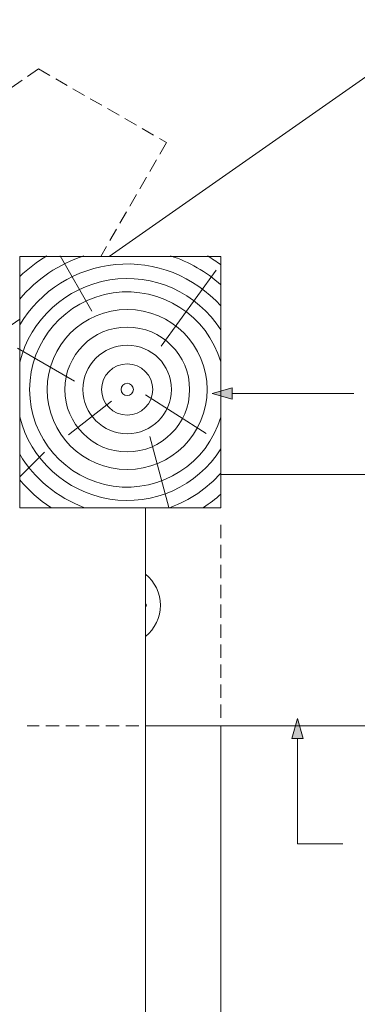
# Model space of a CAD drawing. Units: metres. Extents: x 0 to 277, y 0 to 190.
# Drawn here: x 156 to 176, y 77 to 135 of the extents above; entities that cross this region are included whole.
import ezdxf

# ---------------------------------------------------------------- set-up
doc = ezdxf.new("R2010")
doc.units = ezdxf.units.M
doc.header["$LTSCALE"] = 0.05
doc.linetypes.add('REJTETT2', pattern=[4.762499999999999, 3.175, -1.5875])
doc.layers.get('0').update_dxf_attribs({"linetype": 'CONTINUOUS'})

# ---------------------------------------------------------------- blocks, each defined once
blk = doc.blocks.new('synus')
at = {"linetype": 'Continuous', "lineweight": 9}
h = blk.add_hatch(color=17, dxfattribs=at)
h.dxf.hatch_style = 1
edge = h.paths.add_edge_path()
edge.add_line((78.46193050746035, 226.5954819027057), (78.46193050746035, 223.9954819027057))
edge.add_line((78.46193050746035, 223.9954819027057), (79.24447544253263, 223.9954819027057))
edge.add_arc((79.24447544253263, 224.9954819027058), 1.000000000000122, 270, 271.9999999999994)
edge.add_line((79.27937493923513, 223.9960910756866), (80.24007741423996, 224.0296395453665))
edge.add_arc((80.2296075652292, 224.3294567934722), 0.3000000000000033, 272.000000000002, 344.9999999999945)
edge.add_line((80.51938531311592, 224.2518110799414), (80.61389866772146, 224.6045397213231))
edge.add_spline(control_points=[(80.60597008373769, 224.5749274477799), (80.61428110800189, 224.6051721536184), (80.62755153654165, 224.6344506588482), (80.64481772077288, 224.6606450991181)], knot_values=[2.950338990621248, 2.950338990621248, 2.950338990621248, 2.950338990621248, 3.890851294371121, 3.890851294371121, 3.890851294371121, 3.890851294371121], degree=3, periodic=0)
edge.add_arc((80.89525956741767, 224.4954819027057), 0.3000000000000049, 146.5956591718221, 155.6869946519678, ccw=False)
edge.add_spline(control_points=[(80.64481772077288, 224.6606450991181), (80.64532476917674, 224.6614143396724), (80.64583526349931, 224.6621809205454), (80.64687748599225, 224.663730045697), (80.64740980651644, 224.6645130326854), (80.64794609702265, 224.665293702472)], knot_values=[2.894326359725715, 2.894326359725715, 2.894326359725715, 2.894326359725715, 2.92194596901827, 2.92194596901827, 2.950338990621248, 2.950338990621248, 2.950338990621248, 2.950338990621248], degree=3, periodic=0)
edge.add_spline(control_points=[(80.64794609702265, 224.665293702472), (80.66518682849619, 224.6903907683419), (80.68653054279201, 224.7130930024565), (80.71051913722366, 224.7318523184767)], knot_values=[1.981544098038954, 1.981544098038954, 1.981544098038954, 1.981544098038954, 2.894326359725715, 2.894326359725715, 2.894326359725715, 2.894326359725715], degree=3, periodic=0)
edge.add_arc((80.89525956741767, 224.4954819027057), 0.3000000000000049, 128.0101770148637, 136.8332619788213, ccw=False)
edge.add_spline(control_points=[(80.71051913722366, 224.7318523184767), (80.71141221014238, 224.7325507102545), (80.71230894887346, 224.7332436371351), (80.71411820622501, 224.734624966294), (80.7150316215209, 224.7353138940849), (80.71594942438051, 224.7359977495922)], knot_values=[1.913255488627555, 1.913255488627555, 1.913255488627555, 1.913255488627555, 1.947237517917476, 1.947237517917476, 1.981544098038954, 1.981544098038954, 1.981544098038954, 1.981544098038954], degree=3, periodic=0)
edge.add_spline(control_points=[(80.71594942438051, 224.7359977495922), (80.7401159513408, 224.7540042445376), (80.76732443556031, 224.768494056644), (80.79575504677177, 224.7784993056356)], knot_values=[1.009934165605757, 1.009934165605757, 1.009934165605757, 1.009934165605757, 1.913255488627555, 1.913255488627555, 1.913255488627555, 1.913255488627555], degree=3, periodic=0)
edge.add_arc((80.89525956741767, 224.4954819027057), 0.3000000000000049, 109.37088232534299, 118.10381551737771, ccw=False)
edge.add_spline(control_points=[(80.79575504677177, 224.7784993056356), (80.79693960333343, 224.7789161726264), (80.7981262814562, 224.7793252546041), (80.80051367352009, 224.7801311028402), (80.80171562690738, 224.78052814396), (80.80292065880413, 224.7809175801465)], knot_values=[0.9343423073687718, 0.9343423073687718, 0.9343423073687718, 0.9343423073687718, 0.9719790360521428, 0.9719790360521428, 1.009934165605757, 1.009934165605757, 1.009934165605757, 1.009934165605757], degree=3, periodic=0)
edge.add_spline(control_points=[(80.80292065880413, 224.7809175801465), (80.83133799685407, 224.7901013534467), (80.86146736026275, 224.7950558596238), (80.89133011918624, 224.7954561673283)], knot_values=[0.03927575339829348, 0.03927575339829348, 0.03927575339829348, 0.03927575339829348, 0.9343423073687717, 0.9343423073687717, 0.9343423073687717, 0.9343423073687717], degree=3, periodic=0)
edge.add_arc((80.89525956741767, 224.4954819027057), 0.3000000000000049, 90.75049086928658, 99.40365330864017, ccw=False)
edge.add_spline(control_points=[(80.89133011918624, 224.7954561673283), (80.8926405048219, 224.7954737329346), (80.89395037711668, 224.7954825295354), (80.89525956889528, 224.795482529677)], knot_values=[0, 0, 0, 0, 0.03927575339829346, 0.03927575339829346, 0.03927575339829346, 0.03927575339829346], degree=3, periodic=0)
edge.add_line((80.89388849055871, 224.7954819027057), (81.2674971608887, 224.7954819027057))
edge.add_spline(control_points=[(81.23872987647637, 224.7954569852767), (81.2691179548705, 224.7950558490611), (81.29978877404967, 224.7899352010479), (81.32865787466926, 224.7804425872667)], knot_values=[2.960031059679189, 2.960031059679189, 2.960031059679189, 2.960031059679189, 3.870841008800069, 3.870841008800069, 3.870841008800069, 3.870841008800069], degree=3, periodic=0)
edge.add_arc((81.23486337463027, 224.4954819027057), 0.3000000000000049, 71.78109682663558, 80.5892144787673, ccw=False)
edge.add_spline(control_points=[(81.32865787466926, 224.7804425872667), (81.32984052012073, 224.7800537148644), (81.33102014193571, 224.7796575054476), (81.33338219049853, 224.7788473257702), (81.33456575957497, 224.7784328380178), (81.33574717312145, 224.7780105901018)], knot_values=[2.885117121855972, 2.885117121855972, 2.885117121855972, 2.885117121855972, 2.922429169005378, 2.922429169005378, 2.960031059679189, 2.960031059679189, 2.960031059679189, 2.960031059679189], degree=3, periodic=0)
edge.add_spline(control_points=[(81.33574717312145, 224.7780105901018), (81.3641283951218, 224.7678668839632), (81.39126564011752, 224.7532447130138), (81.41534385989581, 224.7351207861081)], knot_values=[1.981802943661608, 1.981802943661608, 1.981802943661608, 1.981802943661608, 2.885117121855972, 2.885117121855972, 2.885117121855972, 2.885117121855972], degree=3, periodic=0)
edge.add_arc((81.23486337463027, 224.4954819027057), 0.3000000000000048, 53.01530862248711, 61.74776886213709, ccw=False)
edge.add_spline(control_points=[(81.41534385989581, 224.7351207861081), (81.41625657484047, 224.7344337760593), (81.41716489432211, 224.7337417343951), (81.41896371900916, 224.7323545004615), (81.41985511709458, 224.731658783675), (81.42074283938479, 224.7309576436692)], knot_values=[1.913654800445417, 1.913654800445417, 1.913654800445417, 1.913654800445417, 1.947896050744071, 1.947896050744071, 1.981802943661608, 1.981802943661608, 1.981802943661608, 1.981802943661608], degree=3, periodic=0)
edge.add_spline(control_points=[(81.42074283938479, 224.7309576436692), (81.44464832334883, 224.7120766362289), (81.4658882247351, 224.6892628637732), (81.48301058126901, 224.6640730170376)], knot_values=[1.000575683400123, 1.000575683400123, 1.000575683400123, 1.000575683400123, 1.913654800445417, 1.913654800445417, 1.913654800445417, 1.913654800445417], degree=3, periodic=0)
edge.add_arc((81.23486337463027, 224.4954819027057), 0.3000000000000048, 34.192172944603215, 43.01749234365519, ccw=False)
edge.add_spline(control_points=[(81.48301058126901, 224.6640730170376), (81.48354087016182, 224.663292873492), (81.48406720960728, 224.6625104508746), (81.48510572123269, 224.6609504265772), (81.48561837028839, 224.660172303485), (81.4861274785065, 224.6593914817501)], knot_values=[0.9443532324591601, 0.9443532324591601, 0.9443532324591601, 0.9443532324591601, 0.9726317999019104, 0.9726317999019104, 1.000575683400123, 1.000575683400123, 1.000575683400123, 1.000575683400123], degree=3, periodic=0)
edge.add_spline(control_points=[(81.4861274785065, 224.6593914817501), (81.50298769541357, 224.6335328855874), (81.51596451247612, 224.6047145636631), (81.524145043815, 224.574955897609)], knot_values=[0.01893124898481724, 0.01893124898481724, 0.01893124898481724, 0.01893124898481724, 0.9443532324591601, 0.9443532324591601, 0.9443532324591601, 0.9443532324591601], degree=3, periodic=0)
edge.add_arc((81.23486337463027, 224.4954819027057), 0.3000000000000049, 15.36180380887481, 24.30325423999051, ccw=False)
edge.add_spline(control_points=[(81.524145043815, 224.574955897609), (81.5243123919852, 224.5743471280676), (81.52447773298634, 224.5737379650071), (81.5246410590033, 224.5731284257153)], knot_values=[0, 0, 0, 0, 0.01893124898481718, 0.01893124898481718, 0.01893124898481718, 0.01893124898481718], degree=3, periodic=0)
edge.add_line((81.52446974040858, 224.5737672229726), (81.60861278309459, 224.2597411125651))
edge.add_arc((81.8983905309813, 224.3373868260958), 0.3000000000000049, 195.0000000000003, 270)
edge.add_line((81.8983905309813, 224.0373868260958), (82.27636068759286, 224.0373868260958))
edge.add_arc((82.27636068759286, 224.2873868260958), 0.2499999999999978, 270, 344.9999999999992)
edge.add_line((82.51784214416513, 224.2226820648202), (82.80624321677209, 225.2990095207468))
edge.add_arc((83.1926135472877, 225.1954819027057), 0.3999999999999955, 90, 164.9999999999969, ccw=False)
edge.add_line((83.1926135472877, 225.5954819027057), (86.0798421298928, 225.5954819027057))
edge.add_arc((86.07984212989324, 125.5954819027057), 100, 86.37569250599228, 90.00000000000028, ccw=False)
edge.add_arc((95.56193050745998, 275.2954819027058), 50.00000000000001, 266.3756925059923, 270.0000000000002)
edge.add_line((95.5619305074602, 225.2954819027058), (101.5619305074598, 225.2954819027058))
edge.add_arc((101.5619305074607, 275.2954819027058), 50, 269.9999999999989, 273.6243074940074)
edge.add_arc((111.0440188850272, 125.5954819027058), 99.99999999999991, 89.99999999999977, 93.62430749400761, ccw=False)
edge.add_line((111.0440188850276, 225.5954819027057), (114.6317324271935, 225.5954819027057))
edge.add_spline(control_points=[(114.6317324248045, 225.5954819030206), (114.6570460215263, 225.5954819029946), (114.6822581508285, 225.5922780090319), (114.7326020666061, 225.5792728363145), (114.7574314648286, 225.5691819745521), (114.8149465672981, 225.5363093221944), (114.8450751200212, 225.51007491653), (114.8934778630096, 225.4473465981374), (114.9112432722308, 225.4114441631282), (114.921510159649, 225.3731276178174)], knot_values=[-3.936849391367807, -3.936849391367807, -3.936849391367807, -3.936849391367807, -3.177441131514085, -3.177441131514085, -2.376951979242003, -2.376951979242003, -1.190046239406088, -1.190046239406088, 0, 0, 0, 0], degree=3, periodic=0)
edge.add_line((114.921510156477, 225.3731276254783), (114.9282366194263, 225.3480241239965))
edge.add_spline(control_points=[(114.9282366194262, 225.3480241239967), (114.932884969468, 225.3306762454694), (114.939848964059, 225.3140332486929), (114.9585588599, 225.2821585270504), (114.9704633203598, 225.2672264359211), (115.0035281382598, 225.2360833379825), (115.0261623621756, 225.2219572616939), (115.0756287738829, 225.2033136804997), (115.1019765014885, 225.1989870064689), (115.1284016769728, 225.1999097939307)], knot_values=[-2.694700161709237, -2.694700161709237, -2.694700161709237, -2.694700161709237, -2.155903981739179, -2.155903981739179, -1.58589347253977, -1.58589347253977, -0.7932384839826633, -0.7932384839826633, 0, 0, 0, 0], degree=3, periodic=0)
edge.add_line((115.1284016769728, 225.1999097939307), (117.4309641956598, 225.2803170488861))
edge.add_arc((117.4239842963192, 225.4801952142899), 0.1999999999999968, 272.000000000002, 345.2479529717905)
edge.add_spline(control_points=[(117.6098602223202, 225.4063253074448), (117.609907370283, 225.4064439063732), (117.609965400625, 225.4065897383878), (117.6101592538352, 225.4070749226236), (117.6103096769538, 225.4074519902049), (117.6107549852714, 225.4085505402411), (117.6109473676742, 225.4090231440841), (117.6114086032338, 225.4101446962668), (117.6116797759586, 225.4107989120665), (117.6122841812021, 225.4122405171231), (117.6126254088509, 225.4130452790924), (117.6141181837452, 225.4165216328543), (117.6153443359906, 225.4192671091642), (117.6190167406558, 225.4271655022514), (117.6215895948096, 225.4323085530696), (117.6296442089554, 225.447315158073), (117.6355562221439, 225.4569781902215), (117.6601188916746, 225.4924575723841), (117.682759104035, 225.5160175064963), (117.7336480003484, 225.554328495848), (117.7625247304978, 225.5695625628124), (117.8234066921541, 225.5901142499958), (117.856245597948, 225.595504914053), (117.8886660661947, 225.5954999106493)], knot_values=[0, 0, 0, 0, 0.03716719650575184, 0.03716719650575184, 0.08609321421517047, 0.08609321421517047, 0.1104646990874469, 0.1104646990874469, 0.1346975613496637, 0.1346975613496637, 0.1618718993492552, 0.1618718993492552, 0.2514756411621177, 0.2514756411621177, 0.423760665541379, 0.423760665541379, 0.7625106951097314, 0.7625106951097314, 1.718345136260801, 1.718345136260801, 2.673446632693878, 2.673446632693878, 3.646060691890088, 3.646060691890088, 3.646060691890088, 3.646060691890088], degree=3, periodic=0)
edge.add_arc((117.926281004379, 225.1954819027057), 0.4000000000000048, 14.99999999999801, 95.01734622892008, ccw=False)
edge.add_line((118.3126513348946, 225.2990095207467), (118.6122807978828, 224.1807771414301))
edge.add_arc((118.8537622544551, 224.2454819027057), 0.2499999999999978, 195.0000000000007, 270)
edge.add_line((118.8537622544551, 223.9954819027057), (120.4619305074604, 223.9954819027057))
edge.add_line((120.4619305074604, 223.9954819027057), (120.4619305074604, 226.5954819027057))
edge.add_line((120.4619305074604, 226.5954819027057), (78.46193050746035, 226.5954819027057))
h = blk.add_hatch(dxfattribs=at)
h.set_pattern_fill('AR-SAND', color=256, scale=0.025, style=0)
h.set_pattern_definition([(37.50000000000001, (0, -10), (-0.04000078239960114, 1.223533093323356), [0, -0.9652000000000002, 0, -1.0795, 0, -1.031875]), (7.499999999999999, (0, -10), (1.123808207845007, 1.792062751420886), [0, -0.5207, 0, -0.8699500000000001, 0, -0.333375]), (327.5, (-0.78105, -10), (1.977480925603645, 0.003592961696364405), [0, -0.3175, 0, -1.143, 0, -1.49225]), (317.5, (-0.78105, -10), (1.908891131180743, 0.5573233081430408), [0, -0.15875, 0, -0.7493, 0, -0.8572500000000001])])
edge = h.paths.add_edge_path()
edge.add_line((120.4619305074604, 226.5954819027057), (78.46193050746035, 226.5954819027057))
edge.add_line((78.46193050746035, 226.5954819027057), (78.46193050746035, 223.9954819027057))
edge.add_line((78.46193050746035, 223.9954819027057), (79.24447544253263, 223.9954819027057))
edge.add_arc((79.24447544253263, 224.9954819027058), 1.000000000000122, 270, 271.9999999999994)
edge.add_line((79.27937493923513, 223.9960910756866), (80.24007741423996, 224.0296395453665))
edge.add_arc((80.2296075652292, 224.3294567934722), 0.3000000000000033, 272.000000000002, 344.9999999999945)
edge.add_line((80.51938531311592, 224.2518110799414), (80.61389866772146, 224.6045397213231))
edge.add_spline(control_points=[(80.60597008373769, 224.5749274477799), (80.61428110800189, 224.6051721536184), (80.62755153654165, 224.6344506588482), (80.64481772077288, 224.6606450991181)], knot_values=[2.950338990621248, 2.950338990621248, 2.950338990621248, 2.950338990621248, 3.890851294371121, 3.890851294371121, 3.890851294371121, 3.890851294371121], degree=3, periodic=0)
edge.add_arc((80.89525956741767, 224.4954819027057), 0.3000000000000049, 146.5956591718221, 155.6869946519678, ccw=False)
edge.add_spline(control_points=[(80.64481772077288, 224.6606450991181), (80.64532476917674, 224.6614143396724), (80.64583526349931, 224.6621809205454), (80.64687748599225, 224.663730045697), (80.64740980651644, 224.6645130326854), (80.64794609702265, 224.665293702472)], knot_values=[2.894326359725715, 2.894326359725715, 2.894326359725715, 2.894326359725715, 2.92194596901827, 2.92194596901827, 2.950338990621248, 2.950338990621248, 2.950338990621248, 2.950338990621248], degree=3, periodic=0)
edge.add_spline(control_points=[(80.71051913722366, 224.7318523184767), (80.68653054279201, 224.7130930024565), (80.66518682849619, 224.6903907683419), (80.64794609702265, 224.665293702472)], knot_values=[1.981544098038954, 1.981544098038954, 1.981544098038954, 1.981544098038954, 2.894326359725715, 2.894326359725715, 2.894326359725715, 2.894326359725715], degree=3, periodic=0)
edge.add_arc((80.89525956741767, 224.4954819027057), 0.3000000000000049, 128.0101770148637, 145.5255044997146, ccw=False)
edge.add_spline(control_points=[(80.71051913722366, 224.7318523184767), (80.71141221014238, 224.7325507102545), (80.71230894887346, 224.7332436371351), (80.71411820622501, 224.734624966294), (80.7150316215209, 224.7353138940849), (80.71594942438051, 224.7359977495922)], knot_values=[1.913255488627555, 1.913255488627555, 1.913255488627555, 1.913255488627555, 1.947237517917476, 1.947237517917476, 1.981544098038954, 1.981544098038954, 1.981544098038954, 1.981544098038954], degree=3, periodic=0)
edge.add_spline(control_points=[(80.79575504677177, 224.7784993056356), (80.76732443556031, 224.768494056644), (80.7401159513408, 224.7540042445376), (80.71594942438051, 224.7359977495922)], knot_values=[1.009934165605757, 1.009934165605757, 1.009934165605757, 1.009934165605757, 1.913255488627555, 1.913255488627555, 1.913255488627555, 1.913255488627555], degree=3, periodic=0)
edge.add_arc((80.89525956741767, 224.4954819027057), 0.3000000000000048, 109.370882325336, 126.7053833430935, ccw=False)
edge.add_spline(control_points=[(80.79575504677177, 224.7784993056356), (80.79693960333343, 224.7789161726264), (80.7981262814562, 224.7793252546041), (80.80051367352009, 224.7801311028402), (80.80171562690738, 224.78052814396), (80.80292065880413, 224.7809175801465)], knot_values=[0.9343423073687718, 0.9343423073687718, 0.9343423073687718, 0.9343423073687718, 0.9719790360521428, 0.9719790360521428, 1.009934165605757, 1.009934165605757, 1.009934165605757, 1.009934165605757], degree=3, periodic=0)
edge.add_spline(control_points=[(80.89133011918624, 224.7954561673283), (80.86146736026275, 224.7950558596238), (80.83133799685407, 224.7901013534467), (80.80292065880413, 224.7809175801465)], knot_values=[0.03927575339829346, 0.03927575339829346, 0.03927575339829346, 0.03927575339829346, 0.9343423073687717, 0.9343423073687717, 0.9343423073687717, 0.9343423073687717], degree=3, periodic=0)
edge.add_arc((80.89525956741767, 224.4954819027057), 0.3000000000000049, 90.75049086927311, 107.926479107859, ccw=False)
edge.add_spline(control_points=[(80.89133011918624, 224.7954561673283), (80.8926405048219, 224.7954737329346), (80.89395037711668, 224.7954825295354), (80.89525956889528, 224.795482529677)], knot_values=[0, 0, 0, 0, 0.03927575339829346, 0.03927575339829346, 0.03927575339829346, 0.03927575339829346], degree=3, periodic=0)
edge.add_line((80.89388849055872, 224.7954819027057), (81.23845300733682, 224.7954819027057))
edge.add_spline(control_points=[(81.32865787466926, 224.7804425872667), (81.29978877404967, 224.7899352010479), (81.2691179548705, 224.7950558490611), (81.23872987647637, 224.7954569852767)], knot_values=[2.960031059679189, 2.960031059679189, 2.960031059679189, 2.960031059679189, 3.870841008800069, 3.870841008800069, 3.870841008800069, 3.870841008800069], degree=3, periodic=0)
edge.add_arc((81.23486337463027, 224.4954819027057), 0.3000000000000048, 71.78109682663558, 89.26153209719519, ccw=False)
edge.add_spline(control_points=[(81.32865787466926, 224.7804425872667), (81.32984052012073, 224.7800537148644), (81.33102014193571, 224.7796575054476), (81.33338219049853, 224.7788473257702), (81.33456575957497, 224.7784328380178), (81.33574717312145, 224.7780105901018)], knot_values=[2.885117121855972, 2.885117121855972, 2.885117121855972, 2.885117121855972, 2.922429169005378, 2.922429169005378, 2.960031059679189, 2.960031059679189, 2.960031059679189, 2.960031059679189], degree=3, periodic=0)
edge.add_spline(control_points=[(81.41534385989581, 224.7351207861081), (81.39126564011752, 224.7532447130138), (81.3641283951218, 224.7678668839632), (81.33574717312145, 224.7780105901018)], knot_values=[1.981802943661609, 1.981802943661609, 1.981802943661609, 1.981802943661609, 2.885117121855972, 2.885117121855972, 2.885117121855972, 2.885117121855972], degree=3, periodic=0)
edge.add_arc((81.23486337463027, 224.4954819027057), 0.3000000000000049, 53.01530862249467, 70.3496479770073, ccw=False)
edge.add_spline(control_points=[(81.41534385989581, 224.7351207861081), (81.41625657484047, 224.7344337760593), (81.41716489432211, 224.7337417343951), (81.41896371900916, 224.7323545004615), (81.41985511709458, 224.731658783675), (81.42074283938479, 224.7309576436692)], knot_values=[1.913654800445417, 1.913654800445417, 1.913654800445417, 1.913654800445417, 1.947896050744071, 1.947896050744071, 1.981802943661608, 1.981802943661608, 1.981802943661608, 1.981802943661608], degree=3, periodic=0)
edge.add_spline(control_points=[(81.48301058126901, 224.6640730170376), (81.4658882247351, 224.6892628637732), (81.44464832334883, 224.7120766362289), (81.42074283938479, 224.7309576436692)], knot_values=[1.000575683400123, 1.000575683400123, 1.000575683400123, 1.000575683400123, 1.913654800445417, 1.913654800445417, 1.913654800445417, 1.913654800445417], degree=3, periodic=0)
edge.add_arc((81.23486337463027, 224.4954819027057), 0.3000000000000049, 34.19217294460918, 51.71320000144141, ccw=False)
edge.add_spline(control_points=[(81.48301058126901, 224.6640730170376), (81.48354087016182, 224.663292873492), (81.48406720960728, 224.6625104508746), (81.48510572123269, 224.6609504265772), (81.48561837028839, 224.660172303485), (81.4861274785065, 224.6593914817501)], knot_values=[0.9443532324591601, 0.9443532324591601, 0.9443532324591601, 0.9443532324591601, 0.9726317999019104, 0.9726317999019104, 1.000575683400123, 1.000575683400123, 1.000575683400123, 1.000575683400123], degree=3, periodic=0)
edge.add_spline(control_points=[(81.524145043815, 224.574955897609), (81.51596451247612, 224.6047145636631), (81.50298769541357, 224.6335328855874), (81.4861274785065, 224.6593914817501)], knot_values=[0.01893124898481718, 0.01893124898481718, 0.01893124898481718, 0.01893124898481718, 0.9443532324591601, 0.9443532324591601, 0.9443532324591601, 0.9443532324591601], degree=3, periodic=0)
edge.add_arc((81.23486337463027, 224.4954819027057), 0.3000000000000048, 15.3618038088523, 33.118010423574106, ccw=False)
edge.add_spline(control_points=[(81.524145043815, 224.574955897609), (81.5243123919852, 224.5743471280676), (81.52447773298634, 224.5737379650071), (81.5246410590033, 224.5731284257153)], knot_values=[0, 0, 0, 0, 0.01893124898481718, 0.01893124898481718, 0.01893124898481718, 0.01893124898481718], degree=3, periodic=0)
edge.add_line((81.52446974040856, 224.5737672229726), (81.60861278309459, 224.2597411125651))
edge.add_arc((81.8983905309813, 224.3373868260958), 0.3000000000000048, 195.0000000000055, 270)
edge.add_line((81.8983905309813, 224.0373868260958), (82.27636068759286, 224.0373868260958))
edge.add_arc((82.27636068759286, 224.2873868260958), 0.2499999999999978, 270, 344.9999999999992)
edge.add_line((82.51784214416513, 224.2226820648202), (82.80624321677209, 225.2990095207468))
edge.add_arc((83.1926135472877, 225.1954819027057), 0.3999999999999955, 90, 164.9999999999969, ccw=False)
edge.add_line((83.1926135472877, 225.5954819027057), (86.0798421298928, 225.5954819027057))
edge.add_arc((86.07984212989324, 125.5954819027057), 100, 86.37569250599228, 90.00000000000028, ccw=False)
edge.add_arc((95.56193050745998, 275.2954819027058), 50.00000000000001, 266.3756925059923, 270.0000000000002)
edge.add_line((95.5619305074602, 225.2954819027058), (101.5619305074598, 225.2954819027058))
edge.add_arc((101.5619305074607, 275.2954819027058), 50, 269.9999999999989, 273.6243074940074)
edge.add_arc((111.0440188850272, 125.5954819027058), 99.99999999999991, 89.99999999999977, 93.62430749400761, ccw=False)
edge.add_line((111.0440188850276, 225.5954819027057), (114.6647867053719, 225.5954819027057))
edge.add_spline(control_points=[(114.6317324248045, 225.5954819030206), (114.6570460215263, 225.5954819029946), (114.6822581508285, 225.5922780090319), (114.7141618614281, 225.5840364318668), (114.721474158175, 225.5818462459353), (114.7286886540538, 225.5793823836181)], knot_values=[-3.936849391367807, -3.936849391367807, -3.936849391367807, -3.936849391367807, -3.177441131514085, -3.177441131514085, -2.948318506693984, -2.948318506693984, -2.948318506693984, -2.948318506693984], degree=3, periodic=0)
edge.add_spline(control_points=[(114.7286886540538, 225.5793823836181), (114.7466795506786, 225.5732382131882), (114.764062261404, 225.5653921548122), (114.7921427716935, 225.549342790156), (114.8032111698951, 225.5419982740966), (114.8137367504866, 225.5339653652514)], knot_values=[-2.948318506693984, -2.948318506693984, -2.948318506693984, -2.948318506693984, -2.376951979242003, -2.376951979242003, -1.978015745836703, -1.978015745836703, -1.978015745836703, -1.978015745836703], degree=3, periodic=0)
edge.add_spline(control_points=[(114.8137367504866, 225.5339653652514), (114.834526630796, 225.5180989518051), (114.853198804531, 225.499546896071), (114.873363694208, 225.4734138808344), (114.8772959935981, 225.4679456374595), (114.8810363526649, 225.4623576952456)], knot_values=[-1.978015745836703, -1.978015745836703, -1.978015745836703, -1.978015745836703, -1.190046239406088, -1.190046239406088, -0.9877624777439771, -0.9877624777439771, -0.9877624777439771, -0.9877624777439771], degree=3, periodic=0)
edge.add_spline(control_points=[(114.8810363526649, 225.4623576952456), (114.8993007269732, 225.4350714731519), (114.9129884351822, 225.4049311263547), (114.921510159649, 225.3731276178174)], knot_values=[-0.9877624777439771, -0.9877624777439771, -0.9877624777439771, -0.9877624777439771, 0, 0, 0, 0], degree=3, periodic=0)
edge.add_line((114.9215101552032, 225.3731276302323), (114.9282366194263, 225.3480241239965))
edge.add_spline(control_points=[(114.9282366194262, 225.3480241239967), (114.932884969468, 225.3306762454694), (114.939848964059, 225.3140332486929), (114.9585588599, 225.2821585270504), (114.9704633203598, 225.2672264359211), (115.0035281382598, 225.2360833379825), (115.0261623621756, 225.2219572616939), (115.0756287738829, 225.2033136804997), (115.1019765014885, 225.1989870064689), (115.1284016769728, 225.1999097939307)], knot_values=[-2.694700161709237, -2.694700161709237, -2.694700161709237, -2.694700161709237, -2.155903981739179, -2.155903981739179, -1.58589347253977, -1.58589347253977, -0.7932384839826633, -0.7932384839826633, 0, 0, 0, 0], degree=3, periodic=0)
edge.add_line((115.1284016769728, 225.1999097939307), (117.4309641956598, 225.2803170488861))
edge.add_arc((117.4239842963192, 225.4801952142899), 0.1999999999999967, 272.000000000002, 342.8259596197061)
edge.add_spline(control_points=[(117.6098602223202, 225.4063253074448), (117.609907370283, 225.4064439063732), (117.609965400625, 225.4065897383878), (117.6101592538352, 225.4070749226236), (117.6103096769538, 225.4074519902049), (117.6107549852714, 225.4085505402411), (117.6109473676742, 225.4090231440841), (117.6114086032338, 225.4101446962668), (117.6116797759586, 225.4107989120665), (117.6122841812021, 225.4122405171231), (117.6126254088509, 225.4130452790924), (117.6141181837452, 225.4165216328543), (117.6153443359906, 225.4192671091642), (117.6190167406558, 225.4271655022514), (117.6215895948096, 225.4323085530696), (117.6296442089554, 225.447315158073), (117.6355562221439, 225.4569781902215), (117.6601188916746, 225.4924575723841), (117.682759104035, 225.5160175064963), (117.7336480003484, 225.554328495848), (117.7625247304978, 225.5695625628124), (117.8234066921541, 225.5901142499958), (117.856245597948, 225.595504914053), (117.8886660661947, 225.5954999106493)], knot_values=[0, 0, 0, 0, 0.03716719650575184, 0.03716719650575184, 0.08609321421517047, 0.08609321421517047, 0.1104646990874469, 0.1104646990874469, 0.1346975613496637, 0.1346975613496637, 0.1618718993492552, 0.1618718993492552, 0.2514756411621177, 0.2514756411621177, 0.423760665541379, 0.423760665541379, 0.7625106951097314, 0.7625106951097314, 1.718345136260801, 1.718345136260801, 2.673446632693878, 2.673446632693878, 3.646060691890088, 3.646060691890088, 3.646060691890088, 3.646060691890088], degree=3, periodic=0)
edge.add_arc((117.926281004379, 225.1954819027057), 0.4000000000000049, 14.99999999999801, 93.52269429243432, ccw=False)
edge.add_line((118.3126513348946, 225.2990095207467), (118.6122807978828, 224.1807771414301))
edge.add_arc((118.8537622544551, 224.2454819027057), 0.2499999999999978, 195.0000000000007, 270)
edge.add_line((118.8537622544551, 223.9954819027057), (120.4619305074604, 223.9954819027057))
edge.add_line((120.4619305074604, 223.9954819027057), (120.4619305074604, 226.5954819027057))
at = {"color": 0, "linetype": 'Continuous', "lineweight": 18, "extrusion": (0, 1, 0)}
for p, q in [((78.46193050746035, 226.5954819027057), (78.46193050746035, 223.9954819027057)), ((120.4619305074604, 226.5954819027057), (78.46193050746035, 226.5954819027057)), ((120.4619305074604, 223.9954819027057), (120.4619305074604, 226.5954819027057)), ((83.1926135472877, 225.5954819027057), (86.07984212989271, 225.5954819027057)), ((111.044018885028, 225.5954819027057), (114.6317324248045, 225.5954819027057)), ((117.888658974395, 225.5954819027057), (117.8886592736455, 225.5954819027057)), ((117.8886592736455, 225.5954819027057), (117.926281004379, 225.5954819027057)), ((82.51784214416513, 224.2226820648202), (82.80624321677209, 225.2990095207468)), ((95.56193050746032, 225.2954819027057), (101.5619305074603, 225.2954819027057)), ((114.9215101586047, 225.3731276175376), (114.9282366194262, 225.3480241239967)), ((115.1284016769728, 225.1999097939307), (117.4309641956598, 225.2803170488861)), ((118.3126513348946, 225.2990095207467), (118.6122807978828, 224.1807771414301)), ((80.5193853131159, 224.2518110799414), (80.60548181953095, 224.5731276162365)), ((80.89525956741767, 224.7954819027057), (81.2348633746303, 224.7954819027057)), ((81.524641122517, 224.5731276162365), (81.60861278309457, 224.2597411125651)), ((78.46193050746035, 223.9954819027057), (79.24447544253225, 223.9954819027057)), ((79.27937493923473, 223.9960910756866), (80.24007741423992, 224.0296395453665)), ((81.8983905309813, 224.0373868260958), (82.27636068759286, 224.0373868260958)), ((118.8537622544551, 223.9954819027057), (120.4619305074604, 223.9954819027057))]:
    blk.add_line(p, q, dxfattribs=at)
at = {"color": 0, "linetype": 'Continuous', "lineweight": 18}
for centre, radius, start, end in [((83.1926135472877, 225.1954819027057), 0.3999999999999997, 90, 165.0000000000064), ((86.07984212989271, 125.5954819027057), 100, 86.37569250598645, 90), ((111.044018885028, 125.5954819027057), 100, 90, 93.62430749401355), ((117.926281004379, 225.1954819027057), 0.4000000000000004, 14.99999999999361, 90), ((95.56193050746032, 275.2954819027058), 50, 266.3756925059865, 270), ((101.5619305074603, 275.2954819027058), 50, 270, 273.6243074940136), ((117.4239842963192, 225.4801952142899), 0.2000000000000002, 271.9999999999936, 338.3234139216457), ((80.89525956741767, 224.4954819027057), 0.3000000000000003, 90, 165.0000000000064), ((81.23486337463027, 224.4954819027057), 0.3000000000000003, 14.99999999999361, 90), ((79.24447544253225, 224.9954819027057), 1.000000000000001, 270, 271.9999999999936), ((80.2296075652292, 224.3294567934722), 0.3000000000000003, 271.9999999999936, 345.0000000000064), ((81.8983905309813, 224.3373868260958), 0.3000000000000003, 194.9999999999936, 270), ((82.27636068759286, 224.2873868260958), 0.2500000000000002, 270, 345.0000000000064), ((118.8537622544551, 224.2454819027057), 0.2500000000000002, 194.9999999999936, 270)]:
    blk.add_arc(centre, radius, start, end, dxfattribs=at)
for points, knots in [([(114.6317324248045, 225.5954819030206), (114.6570460215263, 225.5954819029946), (114.6822581508285, 225.5922780090319), (114.7326020666061, 225.5792728363145), (114.7574314648286, 225.5691819745521), (114.8149465672981, 225.5363093221944), (114.8450751200212, 225.51007491653), (114.8934778630096, 225.4473465981374), (114.9112432722308, 225.4114441631282), (114.921510159649, 225.3731276178174)], [-3.936849391367807, -3.936849391367807, -3.936849391367807, -3.936849391367807, -3.177441131514085, -3.177441131514085, -2.376951979242003, -2.376951979242003, -1.190046239406088, -1.190046239406088, 0, 0, 0, 0]), ([(114.9215101596266, 225.3731276178076), (114.9131218564403, 225.404433190816), (114.899418453079, 225.4347463491517), (114.8634441398694, 225.4887860636493), (114.8406807795471, 225.5131913494322), (114.7891978591682, 225.5528944583306), (114.7598126725747, 225.5687071535798), (114.6979527929039, 225.5899250510486), (114.6646247675745, 225.5954819016691), (114.6317324247724, 225.5954819030109)], [0, 0, 0, 0, 0.9722974228902541, 0.9722974228902541, 1.947562003776035, 1.947562003776035, 2.922719211269217, 2.922719211269217, 3.90948949950343, 3.90948949950343, 3.90948949950343, 3.90948949950343]), ([(117.8886660661947, 225.5954999106493), (117.856245597948, 225.595504914053), (117.8234066921541, 225.5901142499958), (117.7625247304978, 225.5695625628124), (117.7336480003484, 225.554328495848), (117.682759104035, 225.5160175064963), (117.6601188916746, 225.4924575723841), (117.6355562221439, 225.4569781902215), (117.6296442089554, 225.447315158073), (117.6215895948096, 225.4323085530696), (117.6190167406558, 225.4271655022514), (117.6153443359906, 225.4192671091642), (117.6141181837452, 225.4165216328543), (117.6126254088509, 225.4130452790924), (117.6122841812021, 225.4122405171231), (117.6116797759586, 225.4107989120665), (117.6114086032338, 225.4101446962668), (117.6109473676742, 225.4090231440841), (117.6107549852714, 225.4085505402411), (117.6103096769538, 225.4074519902049), (117.6101592538352, 225.4070749226236), (117.609965400625, 225.4065897383878), (117.609907370283, 225.4064439063732), (117.6098602223202, 225.4063253074448)], [0, 0, 0, 0, 0.9726140591962098, 0.9726140591962098, 1.927715555629286, 1.927715555629286, 2.883549996780356, 2.883549996780356, 3.222300026348709, 3.222300026348709, 3.39458505072797, 3.39458505072797, 3.484188792540833, 3.484188792540833, 3.511363130540424, 3.511363130540424, 3.535595992802641, 3.535595992802641, 3.559967477674917, 3.559967477674917, 3.608893495384336, 3.608893495384336, 3.646060691890088, 3.646060691890088, 3.646060691890088, 3.646060691890088]), ([(114.9282366194262, 225.3480241239967), (114.932884969468, 225.3306762454694), (114.939848964059, 225.3140332486929), (114.9585588599, 225.2821585270504), (114.9704633203598, 225.2672264359211), (115.0035281382598, 225.2360833379825), (115.0261623621756, 225.2219572616939), (115.0756287738829, 225.2033136804997), (115.1019765014885, 225.1989870064689), (115.1284016769728, 225.1999097939307)], [-2.694700161709237, -2.694700161709237, -2.694700161709237, -2.694700161709237, -2.155903981739179, -2.155903981739179, -1.58589347253977, -1.58589347253977, -0.7932384839826633, -0.7932384839826633, 0, 0, 0, 0]), ([(80.89525956889528, 224.795482529677), (80.86284965436454, 224.795482526171), (80.83002269025269, 224.7900916742283), (80.76851349686471, 224.7693296570687), (80.73904820973843, 224.7536584889469), (80.68737318996618, 224.7142057203625), (80.66449385258277, 224.6899144321903), (80.62798849692899, 224.6356540751183), (80.61399510344933, 224.6049000291191), (80.60548193002373, 224.5731286010429)], [0, 0, 0, 0, 0.972297436922386, 0.972297436922386, 1.947562068749033, 1.947562068749033, 2.922719381328693, 2.922719381328693, 3.909485771052921, 3.909485771052921, 3.909485771052921, 3.909485771052921]), ([(81.5246410590033, 224.5731284257153), (81.5162527368506, 224.6044339827846), (81.50254931883457, 224.6347471223219), (81.46657498072024, 224.6887868077415), (81.44381160718741, 224.7131920807398), (81.392328662941, 224.7528951645223), (81.36294346463232, 224.7687078460338), (81.30108362426296, 224.7899256932444), (81.26775565890102, 224.7954825261191), (81.23486337315077, 224.795482529677)], [0, 0, 0, 0, 0.9722971159573727, 0.9722971159573727, 1.947561693362954, 1.947561693362954, 2.922719012529782, 2.922719012529782, 3.9094875860525, 3.9094875860525, 3.9094875860525, 3.9094875860525])]:
    blk.add_open_spline(points, degree=3, knots=knots, dxfattribs=at)

msp = doc.modelspace()

# ---------------------------------------------------------------- hatches: boundary and pattern name
at = {"linetype": 'Continuous', "lineweight": 9}
h = msp.add_hatch(color=256, dxfattribs=at)
h.paths.add_polyline_path([(167.1669815999335, 113.096386470419), (167.1813486981902, 113.092420487161), (168.3623176759156, 113.0924204891591), (168.3611957343469, 113.4344908027001)])
h.paths.add_polyline_path([(167.1813486981902, 113.092420487161), (168.3633878847833, 112.7661230302509), (168.3623176759156, 113.0924204891591)])
h = msp.add_hatch(color=256, dxfattribs=at)
h.paths.add_polyline_path([(172.2541384002183, 93.7092132638761), (172.2501724169603, 93.69484616561947), (172.2501724189584, 92.51387718789401), (172.5922427324994, 92.51499912946274)])
h.paths.add_polyline_path([(172.2501724169603, 93.69484616561947), (171.9238749600501, 92.51280697902634), (172.2501724189584, 92.51387718789401)])

# ---------------------------------------------------------------- linework, layer by layer
for p, q in [((204.6534521603753, 151.8253890469709), (161.013736294823, 121.2685310325812)), ((155.6840446265776, 117.5366407501423), (142.7989029780447, 108.5143674369397)), ((167.166982856945, 113.0963868263025), (168.3611957343469, 113.4344908027)), ((168.3633878847833, 112.7661230302509), (168.3611957343469, 113.4344908027)), ((167.1669828592524, 113.0963861227888), (168.3633878847833, 112.7661230302509)), ((175.6225002067383, 113.0963868386698), (168.362304666892, 113.0963868283248)), ((167.6840446265776, 108.2685310325812), (206.1435484944252, 108.2685310325812)), ((163.1840446265776, 106.2685310325812), (163.1840446265776, 50.20813990837397)), ((163.1840446265776, 100.5618456801745), (163.239551602246, 100.4657047781424)), ((163.239551602246, 100.4657047781424), (163.1840446265776, 100.3695638761102)), ((172.2541380525881, 93.7092120045573), (171.9238749600501, 92.51280697902634)), ((172.2541387561017, 93.70921200686466), (172.5922427324993, 92.51499912946277)), ((163.1840446265775, 93.2685310325812), (206.1435484944252, 93.2685310325812)), ((167.6840446265776, 93.2685310325812), (167.6840446265776, 44.70029828306603)), ((171.9238749600501, 92.51280697902634), (172.5922427324993, 92.51499912946277)), ((172.254138768469, 86.2496228954423), (172.2541387581241, 92.51389019691761)), ((172.254138768469, 86.2496228954423), (174.9607220282196, 86.2496228954423))]:
    msp.add_line(p, q, dxfattribs=at)
at = {"linetype": 'REJTETT2', "lineweight": 9, "ltscale": 5}
for p, q in [((156.801961361298, 132.4645772281981), (144.9014692327109, 124.131762931356)), ((156.801961361298, 132.4645772281982), (164.4368356176803, 128.0565805210468)), ((164.4368356176803, 128.0565805210468), (160.5177534182422, 121.2685310325812)), ((167.6840446265776, 93.75645483483451), (167.6840446265776, 105.6449280531004)), ((162.800249377391, 93.2685310325812), (156.1390072861739, 93.2685310325812))]:
    msp.add_line(p, q, dxfattribs=at)
at = {"linetype": 'Continuous', "lineweight": 18}
for p, q in [((155.6840446265776, 106.2685310325812), (155.6840446265776, 121.2685310325812)), ((155.6840446265776, 121.2685310325812), (167.6840446265776, 121.2685310325812)), ((167.6840446265776, 106.2685310325812), (167.6840446265776, 121.2685310325812)), ((155.6840446265776, 106.2685310325812), (167.6840446265776, 106.2685310325812))]:
    msp.add_line(p, q, dxfattribs=at)
at = {"linetype": 'Continuous', "lineweight": 5}
for p, q in [((159.997855385943, 118.0139434293621), (158.0972495128013, 121.3058893668073)), ((164.1240494094295, 115.9096852126842), (167.4013136772571, 120.4512760562704)), ((158.9606835374959, 113.8359969069231), (155.5494116016681, 115.8054956773523)), ((163.1860715757984, 113.0197370873265), (166.8134219597232, 110.707981693969)), ((161.1661340520018, 112.6410264761039), (158.5947302896581, 110.622411030852)), ((163.4383099084848, 110.5400279562253), (164.5728281866219, 106.305948100102)), ((157.1591715358133, 109.6027514471505), (155.6840446265775, 108.1276245379147))]:
    msp.add_line(p, q, dxfattribs=at)
for radius in [4.772328568939656, 3.722415676607852, 2.640688384087525, 1.527145644542088, 0.3680421478601943]:
    msp.add_circle((162.0981553874235, 113.3352518425744), radius, dxfattribs=at)
for radius, start, end in [(8.377603980833518, 107.9319259319834, 139.962708871698), (9.3006048620842, 121.0184275845531, 133.6019726001457), (8.377603980833518, 48.1821613378381, 72.06868112790471), (9.3006048620842, 53.08753480136531, 58.98217947533682), (7.487023775869879, 41.74839177747003, 148.9477200536238), (6.617628683731255, 32.42518949229051, 165.7535350629756), (5.8222404144351, 16.38142468630668, 343.6185753136933), (6.617628683731255, 194.2464649370244, 327.5748105077094), (7.487023775869879, 211.0522799463762, 249.8617947475553), (7.487023775869879, 290.1382052524447, 318.25160822253), (8.377603980833518, 220.037291128302, 237.0408818717078), (8.377603980833518, 302.9591181282922, 311.8178386621619)]:
    msp.add_arc((162.0981553874235, 113.3352518425744), radius, start, end, dxfattribs=at)
at = {"linetype": 'Continuous', "lineweight": 9}
msp.add_arc((161.6840446265776, 100.4657047781424), 2.390873858259113, 308.8575043851094, 51.14249561489064, dxfattribs=at)

# ---------------------------------------------------------------- block references
at = {"linetype": 'Continuous', "lineweight": 9, "rotation": 30.17094888477094}
msp.add_blockref('synus', (167.4022835646278, -107.5508059825523), dxfattribs=at)

doc.saveas('drawing.dxf')
